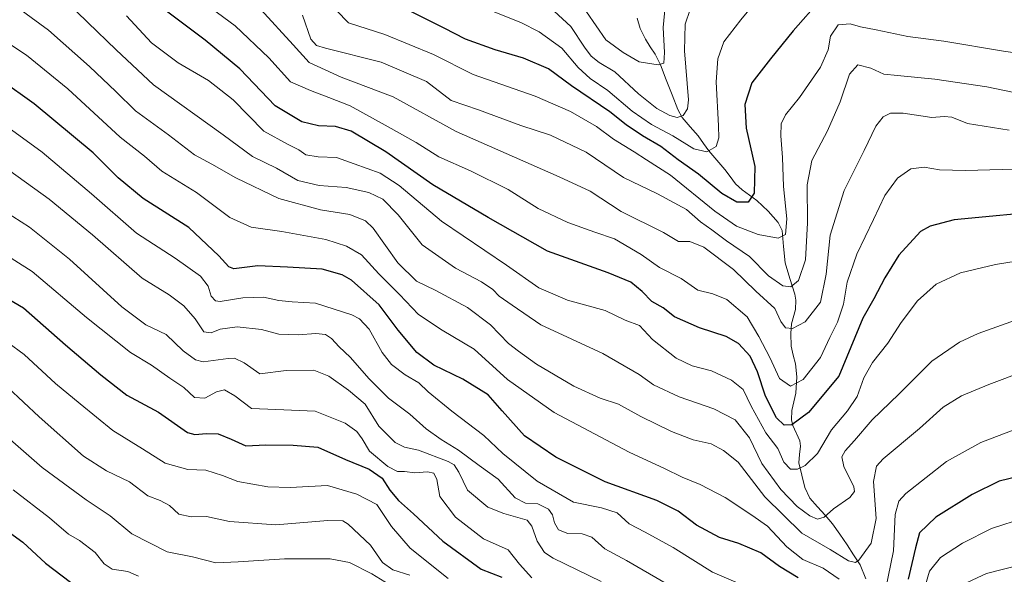
# Model space of a CAD drawing. Units: metres. Extents: x 613657 to 617089, y 4766391 to 4768762.
# Drawn here: x 614052 to 614347, y 4767987 to 4768153 of the extents above; entities that cross this region are included whole.
import ezdxf

# ---------------------------------------------------------------- set-up
doc = ezdxf.new("R2010")
doc.units = ezdxf.units.M
doc.header["$MEASUREMENT"] = 0
for name, color, linetype, lineweight in [('Corriente natural lineal', 142, 'Continuous', 13), ('Curva de nivel maestra', 36, 'Continuous', 30), ('Curva de nivel normal', 36, 'Continuous', 0)]:
    doc.layers.add(name, color=color, linetype=linetype, lineweight=lineweight)

# ---------------------------------------------------------------- blocks, each defined once
blk = doc.blocks.new('*U160')
at = {"layer": 'Curva de nivel normal', "color": 36, "linetype": 'Continuous', "lineweight": 0}
blk.add_polyline3d([(614043.24, 4768059.86, 980), (614053.18, 4768052.66, 980), (614062.49, 4768043.97, 980), (614069.98, 4768037.88, 980), (614079.79, 4768029.89, 980), (614088.65, 4768024.35, 980), (614095.42, 4768020.06, 980), (614102.27, 4768018.11, 980), (614107.66, 4768017.95, 980), (614112.63, 4768016.37, 980), (614117.22, 4768014.51, 980), (614126.26, 4768012.9, 980), (614132.92, 4768012.78, 980), (614144.19, 4768013.31, 980), (614152.95, 4768010.7, 980), (614158.91, 4768007.66, 980), (614163.37, 4768001.01, 980), (614168.98, 4767994.52, 980), (614180.36, 4767985.45, 980)], dxfattribs=at)
blk = doc.blocks.new('*U171')
at = {"layer": 'Curva de nivel normal', "color": 36, "linetype": 'Continuous', "lineweight": 0}
for points in [[(614046, 4768122.48, 955), (614058.55, 4768113.35, 955), (614073.35, 4768100.83, 955), (614086.86, 4768089.03, 955), (614098.48, 4768081.58, 955), (614106.06, 4768076.13, 955), (614108.38, 4768073.2, 955), (614109.22, 4768070.15, 955), (614110.57, 4768068.73, 955), (614111.94, 4768068.53, 955), (614118.78, 4768069.68, 955), (614124.92, 4768069.85, 955), (614129.53, 4768068.82, 955), (614133.58, 4768068.44, 955), (614140.51, 4768068.05, 955), (614151.45, 4768064.52, 955), (614153.79, 4768063.31, 955), (614156.65, 4768060.28, 955), (614160.52, 4768053.25, 955), (614163.35, 4768049.64, 955), (614167.5, 4768046.59, 955), (614171.55, 4768044.14, 955), (614174.38, 4768041.41, 955), (614181.45, 4768035.66, 955), (614191.08, 4768028.39, 955), (614196.76, 4768022.95, 955), (614207.07, 4768014.63, 955), (614217.98, 4768008.32, 955), (614226.37, 4768006.62, 955), (614231.05, 4768005.11, 955), (614234.64, 4768001.81, 955), (614239.46, 4767999.37, 955), (614247.84, 4767994.76, 955), (614259.72, 4767987.38, 955), (614267.38, 4767984.06, 955)], [(614321.86, 4767977.79, 955), (614324.84, 4767987.6, 955), (614328.06, 4767991.78, 955), (614334.73, 4767996.05, 955), (614343.4, 4768000.44, 955), (614353.28, 4768003.67, 955)]]:
    blk.add_polyline3d(points, dxfattribs=at)
blk = doc.blocks.new('*U176')
at = {"layer": 'Curva de nivel normal', "color": 36, "linetype": 'Continuous', "lineweight": 0}
blk.add_polyline3d([(614048.2, 4768042.8, 985), (614057.65, 4768033.91, 985), (614070.94, 4768022.15, 985), (614077.82, 4768017.7, 985), (614084.72, 4768014.46, 985), (614090.22, 4768010.28, 985), (614093.95, 4768008.87, 985), (614096.74, 4768007.32, 985), (614099.52, 4768004.71, 985), (614103.27, 4768003.92, 985), (614107.82, 4768004.07, 985), (614114.7, 4768002.54, 985), (614128.65, 4768001.52, 985), (614144.28, 4768002.87, 985), (614148.73, 4768002.72, 985), (614150.31, 4768001.72, 985), (614157.03, 4767995.43, 985), (614160.66, 4767990.24, 985), (614163.75, 4767988.04, 985), (614168.84, 4767986.41, 985)], dxfattribs=at)
blk = doc.blocks.new('*U179')
at = {"layer": 'Curva de nivel normal', "color": 36, "linetype": 'Continuous', "lineweight": 0}
blk.add_polyline3d([(614221.87, 4768155.46, 885), (614227.64, 4768147.1, 885), (614232.86, 4768143.27, 885), (614237.7, 4768140.51, 885), (614243.35, 4768139.55, 885), (614245.1, 4768140.1, 885), (614245.26, 4768143.27, 885), (614244.86, 4768150.74, 885), (614245.5, 4768157.08, 885)], dxfattribs=at)
blk = doc.blocks.new('*U180')
at = {"layer": 'Curva de nivel normal', "color": 36, "linetype": 'Continuous', "lineweight": 0}
blk.add_polyline3d([(614065.4, 4768158.9, 935), (614072.28, 4768152.22, 935), (614080.77, 4768144.1, 935), (614091.92, 4768133.56, 935), (614112.88, 4768118.58, 935), (614121.62, 4768112.02, 935), (614128.82, 4768108.54, 935), (614135.29, 4768104.87, 935), (614141.67, 4768103.4, 935), (614149.74, 4768102.74, 935), (614156.55, 4768101.3, 935), (614160.76, 4768099.23, 935), (614165.31, 4768094.57, 935), (614172.58, 4768085.51, 935), (614182.59, 4768078.52, 935), (614190.34, 4768074.46, 935), (614193.74, 4768072.12, 935), (614195.71, 4768070.16, 935), (614199.53, 4768067.47, 935), (614208.17, 4768061.56, 935), (614226.8, 4768052.97, 935), (614237.68, 4768046.65, 935), (614241.99, 4768043.57, 935), (614249.71, 4768039.96, 935), (614260.06, 4768036.36, 935), (614266.46, 4768033.07, 935), (614270.78, 4768027.66, 935), (614274.51, 4768019.98, 935), (614280.21, 4768012.11, 935), (614285.07, 4768007.04, 935), (614288.84, 4768004.22, 935), (614291.17, 4768003.21, 935), (614293.19, 4768003.8, 935), (614296, 4768006.31, 935), (614300.86, 4768009.71, 935), (614302.33, 4768011.56, 935), (614302.1, 4768012.92, 935), (614299.08, 4768019.04, 935), (614298.45, 4768021.99, 935), (614299.47, 4768023.71, 935), (614302.28, 4768026.82, 935), (614307.63, 4768033.07, 935), (614315.56, 4768040.77, 935), (614325.52, 4768050.64, 935), (614333.84, 4768056.34, 935), (614339.36, 4768059, 935), (614359.26, 4768066.03, 935)], dxfattribs=at)
blk = doc.blocks.new('*U182')
at = {"layer": 'Curva de nivel normal', "color": 36, "linetype": 'Continuous', "lineweight": 0}
blk.add_polyline3d([(614253, 4768156.18, 890), (614251.46, 4768151.75, 890), (614251.3, 4768143.76, 890), (614252.49, 4768129.09, 890), (614252.21, 4768126.32, 890), (614250.85, 4768124.35, 890), (614249.08, 4768123.81, 890), (614246.84, 4768124.36, 890), (614243.02, 4768126.47, 890), (614237.48, 4768130.85, 890), (614230.33, 4768137.44, 890), (614225.72, 4768140.28, 890), (614223.31, 4768142.15, 890), (614221.28, 4768144.84, 890), (614217.15, 4768151.07, 890), (614209.71, 4768157.98, 890)], dxfattribs=at)
blk = doc.blocks.new('*U183')
at = {"layer": 'Curva de nivel normal', "color": 36, "linetype": 'Continuous', "lineweight": 0}
blk.add_polyline3d([(614348.72, 4768119.98, 915), (614336.18, 4768122.01, 915), (614331.51, 4768123.88, 915), (614329.18, 4768124.11, 915), (614325.51, 4768123.8, 915), (614316.84, 4768125.11, 915), (614313.1, 4768125.09, 915), (614310.84, 4768123.95, 915), (614308.65, 4768121.2, 915), (614305.16, 4768113.87, 915), (614299.18, 4768101.87, 915), (614294.95, 4768088.42, 915), (614293.82, 4768076.76, 915), (614292.05, 4768068.35, 915), (614287.46, 4768062.48, 915), (614283.66, 4768060.5, 915), (614281.57, 4768060.67, 915), (614280.22, 4768062.51, 915), (614278.34, 4768066.44, 915), (614272.71, 4768071.63, 915), (614266.01, 4768078.2, 915), (614257.06, 4768084.86, 915), (614252.89, 4768086.6, 915), (614249.52, 4768086.57, 915), (614244.98, 4768089.23, 915), (614232.26, 4768095.53, 915), (614222.98, 4768101.62, 915), (614213.65, 4768105.92, 915), (614200.24, 4768111.89, 915), (614182.79, 4768119.53, 915), (614163.83, 4768129.96, 915), (614148.21, 4768135.88, 915), (614138.69, 4768140.26, 915), (614133.88, 4768145.52, 915), (614124.2, 4768156.16, 915)], dxfattribs=at)
blk = doc.blocks.new('*U184')
at = {"layer": 'Curva de nivel normal', "color": 36, "linetype": 'Continuous', "lineweight": 0}
blk.add_polyline3d([(614097.83, 4768165.05, 920), (614116.43, 4768151.24, 920), (614126.59, 4768141.67, 920), (614133.1, 4768134.5, 920), (614139.08, 4768131.82, 920), (614144.56, 4768129.81, 920), (614151, 4768127.26, 920), (614162.32, 4768120.96, 920), (614170.8, 4768116.25, 920), (614177.54, 4768111.94, 920), (614187.06, 4768107.73, 920), (614198.4, 4768102.17, 920), (614207.37, 4768096.44, 920), (614216.3, 4768092.25, 920), (614224.39, 4768089.4, 920), (614230.28, 4768087.36, 920), (614238.29, 4768082.63, 920), (614243.8, 4768078.74, 920), (614250.26, 4768075.45, 920), (614255.26, 4768071.93, 920), (614259.79, 4768070.9, 920), (614263.94, 4768069.2, 920), (614270.06, 4768063.94, 920), (614273.6, 4768058.03, 920), (614276.86, 4768051.73, 920), (614279.81, 4768045.47, 920), (614283.11, 4768043.14, 920), (614286.9, 4768045.16, 920), (614292.12, 4768051.75, 920), (614294.85, 4768057.76, 920), (614297.18, 4768062.34, 920), (614298.96, 4768067.74, 920), (614300.09, 4768074.34, 920), (614302.96, 4768082.76, 920), (614307.99, 4768093.16, 920), (614311.41, 4768100.38, 920), (614315.17, 4768105.6, 920), (614319.17, 4768108.35, 920), (614323.17, 4768108.82, 920), (614327.78, 4768108.1, 920), (614335.61, 4768107.83, 920), (614346.62, 4768108.19, 920), (614355.06, 4768107.96, 920)], dxfattribs=at)
blk = doc.blocks.new('*U207')
at = {"layer": 'Curva de nivel normal', "color": 36, "linetype": 'Continuous', "lineweight": 0}
for points in [[(614045.45, 4768147.98, 945), (614053.86, 4768142.48, 945), (614066.22, 4768132.34, 945), (614081.96, 4768117.89, 945), (614089.26, 4768112.18, 945), (614094.42, 4768107.62, 945), (614104.88, 4768101.21, 945), (614114.86, 4768093.8, 945), (614121.25, 4768090.83, 945), (614130.49, 4768089.59, 945), (614143.65, 4768087.2, 945), (614149.89, 4768085.17, 945), (614154.33, 4768082.55, 945), (614159.56, 4768076.9, 945), (614165.75, 4768070.63, 945), (614171.42, 4768064.61, 945), (614178.53, 4768059.95, 945), (614188.13, 4768054.25, 945), (614198.16, 4768045.12, 945), (614212.16, 4768035.29, 945), (614234.71, 4768023.34, 945), (614245.23, 4768018.48, 945), (614250.62, 4768015.81, 945), (614255.98, 4768013.68, 945), (614263.47, 4768009.72, 945), (614271.53, 4768004.46, 945), (614276.17, 4768001.18, 945), (614281.98, 4767994.95, 945), (614286.76, 4767991.1, 945), (614292.93, 4767988.51, 945), (614297.64, 4767985.21, 945)], [(614311.54, 4767982.09, 945), (614313.99, 4767993.78, 945), (614314.45, 4768004.62, 945), (614315.61, 4768008.66, 945), (614317.68, 4768010.9, 945), (614329.88, 4768020.56, 945), (614340.16, 4768026.23, 945), (614352.54, 4768030.92, 945)]]:
    blk.add_polyline3d(points, dxfattribs=at)
blk = doc.blocks.new('*U208')
at = {"layer": 'Curva de nivel normal', "color": 36, "linetype": 'Continuous', "lineweight": 0}
blk.add_polyline3d([(614037.11, 4768102.08, 965), (614054.72, 4768090.84, 965), (614066.76, 4768081.25, 965), (614082.41, 4768066.92, 965), (614089.67, 4768061.6, 965), (614095.76, 4768058.61, 965), (614100.82, 4768053.74, 965), (614104.59, 4768051.05, 965), (614106.86, 4768050.48, 965), (614114.36, 4768051.5, 965), (614116.26, 4768051.53, 965), (614119.16, 4768050.18, 965), (614123.89, 4768046.85, 965), (614131.74, 4768047.89, 965), (614140.02, 4768047.94, 965), (614144.6, 4768046.19, 965), (614150.41, 4768042, 965), (614155.44, 4768037.8, 965), (614159.58, 4768031.16, 965), (614164.49, 4768026.25, 965), (614167.28, 4768024.84, 965), (614171.47, 4768023.98, 965), (614180.4, 4768020.53, 965), (614182.14, 4768019.52, 965), (614183.58, 4768017.39, 965), (614186.12, 4768011.97, 965), (614192.22, 4768006.8, 965), (614197.07, 4768004.98, 965), (614204.06, 4768002.97, 965), (614205.5, 4768001.1, 965), (614207.05, 4767996.63, 965), (614209.28, 4767993.26, 965), (614211.89, 4767991.57, 965), (614226.25, 4767984.58, 965)], dxfattribs=at)
blk = doc.blocks.new('*U226')
at = {"layer": 'Curva de nivel normal', "color": 36, "linetype": 'Continuous', "lineweight": 0}
for points in [[(614048.84, 4768107.76, 960), (614060.61, 4768099.29, 960), (614073.6, 4768088.53, 960), (614088.52, 4768075.56, 960), (614096.69, 4768070.6, 960), (614101.06, 4768067.29, 960), (614104.41, 4768063.32, 960), (614107.06, 4768059.48, 960), (614109.21, 4768059.11, 960), (614111.9, 4768060.3, 960), (614117, 4768060.97, 960), (614124.36, 4768060.18, 960), (614129.54, 4768058.79, 960), (614135.35, 4768058.53, 960), (614140.64, 4768058.94, 960), (614143.56, 4768058.63, 960), (614145.35, 4768057.47, 960), (614147.69, 4768054.91, 960), (614150.95, 4768051.87, 960), (614156.63, 4768045.39, 960), (614159.84, 4768042.12, 960), (614162.43, 4768039.52, 960), (614168.88, 4768034.7, 960), (614173.81, 4768030.3, 960), (614178.22, 4768027.1, 960), (614183.44, 4768023.96, 960), (614189.67, 4768019.32, 960), (614195.32, 4768015.28, 960), (614200.51, 4768009.61, 960), (614203.54, 4768008.04, 960), (614207.24, 4768007.84, 960), (614210.42, 4768006.22, 960), (614211.7, 4768004.51, 960), (614212.24, 4768002.14, 960), (614213.44, 4768000.02, 960), (614216.3, 4767998.98, 960), (614220.62, 4767998.88, 960), (614223.49, 4767997.8, 960), (614227.37, 4767994.35, 960), (614233.9, 4767990.82, 960), (614245.74, 4767983.99, 960)], [(614334.78, 4767983.63, 960), (614341.85, 4767986.94, 960), (614352.54, 4767989.64, 960)]]:
    blk.add_polyline3d(points, dxfattribs=at)
blk = doc.blocks.new('*U229')
at = {"layer": 'Curva de nivel normal', "color": 36, "linetype": 'Continuous', "lineweight": 0}
blk.add_polyline3d([(614083.84, 4768154.22, 930), (614091.34, 4768146.15, 930), (614099.36, 4768140.15, 930), (614108.47, 4768134.83, 930), (614115.89, 4768129.02, 930), (614125.07, 4768119.7, 930), (614132.32, 4768115.68, 930), (614135.59, 4768114.02, 930), (614137.7, 4768112.53, 930), (614141.39, 4768111.99, 930), (614146.86, 4768111.78, 930), (614152.18, 4768109.89, 930), (614159.98, 4768107.05, 930), (614165.62, 4768103.34, 930), (614178.36, 4768092.62, 930), (614197.84, 4768079.43, 930), (614207.59, 4768072.64, 930), (614216.2, 4768068.98, 930), (614227.52, 4768065.9, 930), (614233.5, 4768062.93, 930), (614237.73, 4768061.37, 930), (614241.68, 4768057.11, 930), (614248.78, 4768051.53, 930), (614253.62, 4768049.24, 930), (614259.37, 4768047.79, 930), (614265.36, 4768045, 930), (614268.88, 4768042.13, 930), (614271.27, 4768037.14, 930), (614275.64, 4768029.17, 930), (614279.27, 4768024.4, 930), (614281.07, 4768020.32, 930), (614283.04, 4768018.28, 930), (614285.15, 4768018.22, 930), (614287.5, 4768019.39, 930), (614291.17, 4768022.98, 930), (614295.42, 4768030.05, 930), (614300.18, 4768035.74, 930), (614303.07, 4768040.09, 930), (614305.08, 4768045.62, 930), (614307.72, 4768050.23, 930), (614312.25, 4768056.04, 930), (614316.3, 4768062.25, 930), (614321.23, 4768068.74, 930), (614326.84, 4768073.78, 930), (614334.09, 4768077.19, 930), (614344.59, 4768079.69, 930), (614353.85, 4768081.16, 930)], dxfattribs=at)
blk = doc.blocks.new('*U233')
at = {"layer": 'Curva de nivel normal', "color": 36, "linetype": 'Continuous', "lineweight": 0}
blk.add_polyline3d([(614044.04, 4768031.38, 990), (614058.57, 4768018.79, 990), (614071.74, 4768009.05, 990), (614078.99, 4768004.27, 990), (614085.49, 4767998.88, 990), (614096.04, 4767993.46, 990), (614103.69, 4767991.9, 990), (614110.6, 4767990.18, 990), (614117.39, 4767990.48, 990), (614131.22, 4767991.38, 990), (614144.94, 4767991.34, 990), (614150.75, 4767990.23, 990), (614157.47, 4767986.89, 990), (614162.68, 4767983.62, 990)], dxfattribs=at)
blk = doc.blocks.new('*U237')
at = {"layer": 'Curva de nivel normal', "color": 36, "linetype": 'Continuous', "lineweight": 0}
blk.add_polyline3d([(614366.47, 4768140.91, 905), (614347.04, 4768143.62, 905), (614329.1, 4768146.7, 905), (614318.26, 4768148.05, 905), (614308.82, 4768150.08, 905), (614304.07, 4768150.99, 905), (614300.94, 4768151.89, 905), (614297.41, 4768151.52, 905), (614295.06, 4768148.12, 905), (614294.4, 4768144.09, 905), (614292.11, 4768138.85, 905), (614285.81, 4768129.8, 905), (614281.54, 4768124.52, 905), (614280.26, 4768121.89, 905), (614280.18, 4768118.3, 905), (614280.73, 4768111.8, 905), (614280.94, 4768103.03, 905), (614281.96, 4768093.32, 905), (614281.6, 4768088.62, 905), (614279.43, 4768087.6, 905), (614273.36, 4768088.61, 905), (614266.88, 4768091.13, 905), (614260.34, 4768095.66, 905), (614247.08, 4768106.43, 905), (614239.84, 4768111.04, 905), (614236.17, 4768113.49, 905), (614229.95, 4768117.3, 905), (614224.89, 4768121.04, 905), (614217.04, 4768125.54, 905), (614206.44, 4768130.14, 905), (614187.88, 4768136.66, 905), (614175.94, 4768142.68, 905), (614161.38, 4768148.64, 905), (614150.49, 4768152.18, 905), (614146.89, 4768155.87, 905)], dxfattribs=at)
blk = doc.blocks.new('*U238')
at = {"layer": 'Curva de nivel normal', "color": 36, "linetype": 'Continuous', "lineweight": 0}
blk.add_polyline3d([(614136.69, 4768154.43, 910), (614139.11, 4768147.27, 910), (614140.85, 4768145.32, 910), (614143.6, 4768144.53, 910), (614160.28, 4768140.32, 910), (614173.9, 4768134.55, 910), (614181.31, 4768128.84, 910), (614189.5, 4768126.05, 910), (614202.15, 4768121.4, 910), (614211.02, 4768118.5, 910), (614221.74, 4768113.38, 910), (614232.94, 4768105.76, 910), (614243.14, 4768100.84, 910), (614251.87, 4768096.14, 910), (614256.1, 4768092.43, 910), (614259.46, 4768090.05, 910), (614263.87, 4768086.8, 910), (614270.74, 4768082.1, 910), (614276.44, 4768076.22, 910), (614280.74, 4768073.21, 910), (614283.22, 4768072.91, 910), (614285.51, 4768074.85, 910), (614287.6, 4768081.09, 910), (614288.18, 4768092.2, 910), (614288.06, 4768103.53, 910), (614289.52, 4768110.87, 910), (614294.15, 4768119.76, 910), (614297.97, 4768128.42, 910), (614300.79, 4768136.76, 910), (614303.3, 4768139.54, 910), (614307.16, 4768138.6, 910), (614311.06, 4768136.77, 910), (614315.22, 4768136.38, 910), (614326.38, 4768135.24, 910), (614341.98, 4768132.92, 910), (614352.63, 4768130.76, 910)], dxfattribs=at)
blk = doc.blocks.new('*U243')
at = {"layer": 'Curva de nivel normal', "color": 36, "linetype": 'Continuous', "lineweight": 0}
blk.add_polyline3d([(614048.56, 4768158.69, 940), (614060.45, 4768149.94, 940), (614072.72, 4768139.05, 940), (614080.63, 4768131.52, 940), (614086.58, 4768125.73, 940), (614096.46, 4768118.54, 940), (614104.28, 4768112.58, 940), (614109.48, 4768109.74, 940), (614116.68, 4768105.62, 940), (614129.52, 4768099.45, 940), (614142.03, 4768096.09, 940), (614150.84, 4768094.65, 940), (614155.51, 4768092.73, 940), (614157.85, 4768090.59, 940), (614165.22, 4768080.17, 940), (614170.91, 4768074.7, 940), (614176.49, 4768071.95, 940), (614186.14, 4768066.71, 940), (614193.08, 4768061.52, 940), (614198.48, 4768055.92, 940), (614201.49, 4768053.61, 940), (614206.83, 4768049.77, 940), (614218.02, 4768043.16, 940), (614225.94, 4768039.55, 940), (614231.48, 4768037.72, 940), (614238.13, 4768034.04, 940), (614247.34, 4768029.59, 940), (614253.92, 4768027.07, 940), (614259.25, 4768025.82, 940), (614262.99, 4768023.89, 940), (614267.39, 4768020.36, 940), (614275.35, 4768009.99, 940), (614286.45, 4767999.09, 940), (614295.02, 4767994.17, 940), (614300.52, 4767990.73, 940), (614302.59, 4767990.28, 940), (614303.6, 4767990.94, 940), (614307.29, 4767996.05, 940), (614308.78, 4768003.46, 940), (614307.96, 4768014.59, 940), (614308.92, 4768019.14, 940), (614310.87, 4768021.32, 940), (614321.75, 4768030.43, 940), (614328.9, 4768036.86, 940), (614334.39, 4768040.25, 940), (614342.56, 4768043.66, 940), (614353.51, 4768047.76, 940)], dxfattribs=at)
blk = doc.blocks.new('*U249')
at = {"layer": 'Curva de nivel normal', "color": 36, "linetype": 'Continuous', "lineweight": 0}
blk.add_polyline3d([(614049.82, 4768012.08, 995), (614060.7, 4768003.65, 995), (614066.48, 4767998.77, 995), (614069.79, 4767996.82, 995), (614074.49, 4767993.23, 995), (614077.1, 4767989.89, 995), (614079.52, 4767988.26, 995), (614084.2, 4767987.51, 995), (614087.44, 4767986.16, 995)], dxfattribs=at)
blk = doc.blocks.new('*U252')
at = {"layer": 'Curva de nivel normal', "color": 36, "linetype": 'Continuous', "lineweight": 0}
blk.add_polyline3d([(614274.03, 4768160.13, 895), (614268.22, 4768153.03, 895), (614263.11, 4768146.47, 895), (614261.32, 4768141.32, 895), (614260.76, 4768134.51, 895), (614261.46, 4768121.27, 895), (614261.59, 4768117.65, 895), (614260.8, 4768115.09, 895), (614257.98, 4768113.42, 895), (614254.08, 4768114.33, 895), (614247.76, 4768118.26, 895), (614241.4, 4768121.66, 895), (614235.54, 4768125.7, 895), (614228.27, 4768131.85, 895), (614222.98, 4768135.5, 895), (614219.4, 4768138.72, 895), (614214.44, 4768144.58, 895), (614207.69, 4768149.48, 895), (614202.21, 4768152.28, 895), (614178.86, 4768161.68, 895)], dxfattribs=at)
blk = doc.blocks.new('*U259')
at = {"layer": 'Curva de nivel maestra', "color": 36, "linetype": 'Continuous', "lineweight": 30}
blk.add_polyline3d([(614361.71, 4768095.89, 925), (614332.24, 4768093.06, 925), (614324.95, 4768091.16, 925), (614322.08, 4768089.55, 925), (614315.56, 4768082.42, 925), (614311.34, 4768075.69, 925), (614308.11, 4768069.38, 925), (614304.76, 4768063.59, 925), (614297.55, 4768046.12, 925), (614288.5, 4768035.25, 925), (614283.5, 4768031.51, 925), (614281.17, 4768031.43, 925), (614278.84, 4768033.65, 925), (614275.54, 4768040.18, 925), (614273.23, 4768047.43, 925), (614270.99, 4768052.16, 925), (614267.5, 4768056, 925), (614263.74, 4768058.07, 925), (614255.73, 4768060.65, 925), (614248.24, 4768063.97, 925), (614244.85, 4768066.69, 925), (614241.47, 4768068.54, 925), (614238.55, 4768071.54, 925), (614235.15, 4768074.34, 925), (614228.38, 4768077.17, 925), (614210.12, 4768083.68, 925), (614192.41, 4768093.76, 925), (614175.74, 4768103.58, 925), (614161.65, 4768113.44, 925), (614151.22, 4768119.66, 925), (614146.59, 4768121.1, 925), (614141.48, 4768121.29, 925), (614136.45, 4768122.44, 925), (614128.48, 4768127.24, 925), (614117.83, 4768138.37, 925), (614107.49, 4768146.97, 925), (614090.62, 4768159.7, 925)], dxfattribs=at)
blk = doc.blocks.new('*U260')
at = {"layer": 'Curva de nivel maestra', "color": 36, "linetype": 'Continuous', "lineweight": 30}
for points in [[(614354.8, 4768016.89, 950), (614345.72, 4768014.62, 950), (614337.58, 4768010.65, 950), (614326.73, 4768003.8, 950), (614321.82, 4767999.14, 950), (614320.59, 4767994.64, 950), (614318.35, 4767985.26, 950)], [(614285.4, 4767985.64, 950), (614279.81, 4767989.06, 950), (614274.23, 4767993.18, 950), (614267.59, 4767995.98, 950), (614261.79, 4767997.74, 950), (614254.89, 4768001.47, 950), (614249.42, 4768005.68, 950), (614242.93, 4768008.88, 950), (614227.44, 4768014.49, 950), (614212.64, 4768021.84, 950), (614203.29, 4768028.26, 950), (614196.53, 4768035.7, 950), (614192.38, 4768040.52, 950), (614184.81, 4768045.3, 950), (614176.02, 4768049.5, 950), (614171, 4768053.26, 950), (614165.39, 4768059.99, 950), (614159.61, 4768067.52, 950), (614151.36, 4768074.97, 950), (614148.53, 4768076.57, 950), (614142.58, 4768078.24, 950), (614132.15, 4768078.84, 950), (614123.24, 4768079.3, 950), (614116.06, 4768078.35, 950), (614114.51, 4768078.97, 950), (614111.52, 4768082.3, 950), (614102.51, 4768090.78, 950), (614088.86, 4768099.46, 950), (614081.3, 4768105.67, 950), (614073.83, 4768113.18, 950), (614056.18, 4768127.88, 950), (614046.08, 4768135.02, 950)]]:
    blk.add_polyline3d(points, dxfattribs=at)
blk = doc.blocks.new('*U267')
at = {"layer": 'Curva de nivel maestra', "color": 36, "linetype": 'Continuous', "lineweight": 30}
blk.add_polyline3d([(614032.51, 4768078.59, 975), (614052.92, 4768066.63, 975), (614065.5, 4768055.56, 975), (614076.1, 4768046.57, 975), (614083.9, 4768040.46, 975), (614093.42, 4768035.35, 975), (614102.11, 4768029.28, 975), (614104.35, 4768028.61, 975), (614107.8, 4768028.9, 975), (614111.34, 4768028.86, 975), (614115.22, 4768027.27, 975), (614119.7, 4768025.2, 975), (614125.66, 4768025.58, 975), (614133.87, 4768025.46, 975), (614141.28, 4768024.87, 975), (614149.52, 4768021.1, 975), (614156.63, 4768018.22, 975), (614160.6, 4768015.52, 975), (614162.9, 4768011.94, 975), (614165.44, 4768008.8, 975), (614169.96, 4768004.84, 975), (614178.78, 4767996.66, 975), (614190.29, 4767988.2, 975), (614196.47, 4767985.84, 975)], dxfattribs=at)
blk = doc.blocks.new('*U270')
at = {"layer": 'Curva de nivel maestra', "color": 36, "linetype": 'Continuous', "lineweight": 30}
blk.add_polyline3d([(614046.54, 4768000.81, 1000), (614052.78, 4767996.32, 1000), (614059.49, 4767990.05, 1000), (614067.01, 4767984.36, 1000)], dxfattribs=at)
blk = doc.blocks.new('*U271')
at = {"layer": 'Curva de nivel maestra', "color": 36, "linetype": 'Continuous', "lineweight": 30}
blk.add_polyline3d([(614292.17, 4768159.31, 900), (614283.84, 4768149.8, 900), (614277.09, 4768141.35, 900), (614271.51, 4768134.18, 900), (614269.41, 4768127.68, 900), (614269.8, 4768120.61, 900), (614272.39, 4768109.08, 900), (614272.22, 4768101.09, 900), (614270.37, 4768098.4, 900), (614267.01, 4768098.34, 900), (614262.46, 4768100.92, 900), (614255.5, 4768106.72, 900), (614249.37, 4768111.04, 900), (614244.21, 4768115.02, 900), (614238.68, 4768118.25, 900), (614233.75, 4768121.59, 900), (614228.89, 4768125.43, 900), (614217.32, 4768133.3, 900), (614210.49, 4768138.33, 900), (614202.93, 4768141.58, 900), (614194.47, 4768144.06, 900), (614185.54, 4768147.25, 900), (614179.2, 4768150.59, 900), (614169.37, 4768155.42, 900)], dxfattribs=at)

msp = doc.modelspace()

# ---------------------------------------------------------------- linework, layer by layer
at = {"layer": 'Corriente natural lineal', "color": 142, "linetype": 'Continuous', "lineweight": 13}
msp.add_polyline3d([(614237.09, 4768153.57, 879.83), (614237.97, 4768150.46, 880.96), (614239.54, 4768147.22, 882.1), (614241, 4768145, 882.59), (614242.46, 4768142.78, 883.63), (614244.07, 4768139.56, 885.2), (614245.82, 4768135.08, 885.91), (614247.57, 4768130.61, 887.36), (614249.32, 4768126.13, 889.21), (614250.62, 4768123.78, 890.11), (614253, 4768121, 891.68), (614255.39, 4768118.22, 893.27), (614256.97, 4768115.98, 894.55), (614258.55, 4768113.75, 895.49), (614260.98, 4768110.98, 896.24), (614263.41, 4768108.21, 897.15), (614265.01, 4768106.03, 898.08), (614266.6, 4768103.85, 898.56), (614268.54, 4768102.04, 898.99), (614270.77, 4768100.46, 899.33), (614272.99, 4768098.87, 900), (614276.41, 4768095.7, 901.78), (614279.41, 4768092.24, 903.47), (614280.55, 4768089.82, 904.18), (614281.02, 4768085.01, 905.87), (614281.48, 4768080.19, 907.6), (614282.93, 4768075.47, 909.26), (614284.39, 4768070.75, 911.25), (614284.67, 4768068.94, 912.08), (614284.56, 4768066.16, 913.21), (614283.43, 4768061.84, 914.74), (614283.14, 4768058.98, 915.39), (614283.27, 4768055.12, 916.24), (614283.93, 4768052.47, 916.91), (614284.59, 4768049.83, 917.52), (614284.94, 4768045.97, 918.94), (614284.72, 4768041.1, 921.15), (614284.09, 4768038.46, 922.29), (614283.46, 4768035.83, 923.38), (614283.41, 4768033.08, 924.58), (614283.79, 4768031.3, 925.47), (614285.9, 4768026.78, 927.24), (614286.06, 4768025.12, 927.7), (614285.8, 4768022.62, 928.53), (614285.54, 4768020.11, 929.45), (614286.45, 4768016.43, 930.53), (614287.35, 4768012.76, 931.54), (614288.85, 4768009.52, 932.79), (614291.14, 4768006.97, 933.91), (614293.44, 4768004.42, 934.87), (614295.73, 4768001.87, 936.05), (614297.91, 4767998.72, 937.19), (614300.09, 4767995.56, 938.66), (614302.01, 4767992.53, 939.43), (614303.94, 4767989.5, 940.68), (614305.72, 4767985.3, 942.37)], dxfattribs=at)
at = {"layer": 'Curva de nivel normal', "color": 36, "linetype": 'Continuous', "lineweight": 0}
msp.add_polyline3d([(614037.68, 4768088.88, 970), (614055.56, 4768077.56, 970), (614071.8, 4768063.73, 970), (614085.05, 4768053.3, 970), (614091.31, 4768049.41, 970), (614096.8, 4768045.59, 970), (614101.01, 4768042.76, 970), (614104.21, 4768039.8, 970), (614107.34, 4768039.59, 970), (614110.83, 4768041.5, 970), (614113.29, 4768042.05, 970), (614116.36, 4768040.21, 970), (614121.32, 4768036.43, 970), (614128.62, 4768036.16, 970), (614140.44, 4768035.65, 970), (614149.49, 4768032.06, 970), (614153, 4768029.59, 970), (614154.6, 4768027.36, 970), (614156.71, 4768023.69, 970), (614162.23, 4768019.04, 970), (614165.16, 4768017.56, 970), (614167.3, 4768017.51, 970), (614170.33, 4768017.19, 970), (614174.18, 4768017.43, 970), (614176.09, 4768017.01, 970), (614176.92, 4768015.18, 970), (614177.88, 4768010.06, 970), (614182.58, 4768003.81, 970), (614191, 4767997.39, 970), (614198.41, 4767994.05, 970), (614201.81, 4767989.72, 970), (614205.48, 4767985.63, 970)], dxfattribs=at)

# ---------------------------------------------------------------- block references
at = {"layer": 'Curva de nivel maestra', "color": 36, "linetype": 'Continuous', "lineweight": 30}
for name in ['*U260', '*U267', '*U270', '*U271', '*U259']:
    msp.add_blockref(name, (0, 0), dxfattribs=at)
at = {"layer": 'Curva de nivel normal', "color": 36, "linetype": 'Continuous', "lineweight": 0}
for name in ['*U180', '*U207', '*U171', '*U226', '*U208', '*U160', '*U176', '*U233', '*U249', '*U179', '*U182', '*U252', '*U237', '*U238', '*U183', '*U184', '*U229', '*U243']:
    msp.add_blockref(name, (0, 0), dxfattribs=at)

doc.saveas('drawing.dxf')
